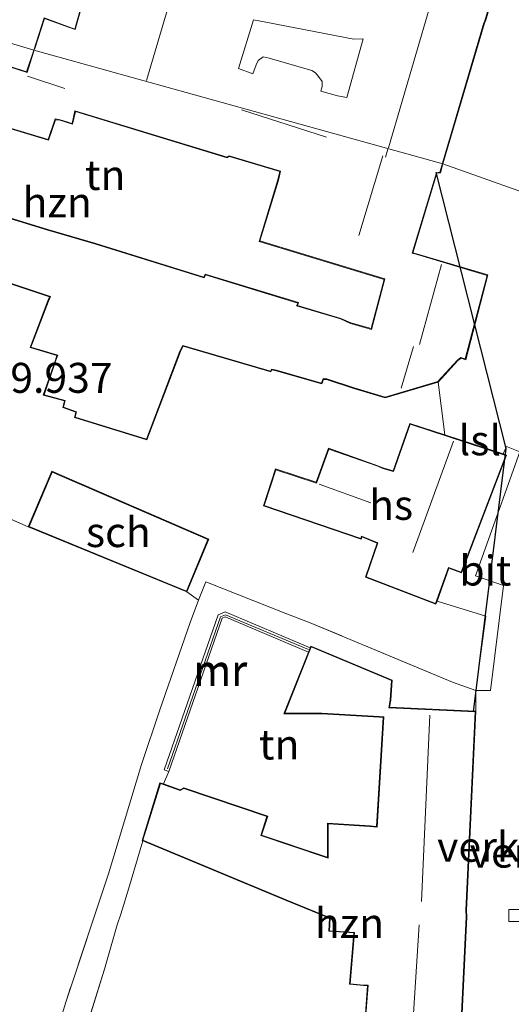
# Model space of a CAD drawing. Units: metres. Extents: x 175566 to 179286, y 306748 to 312501.
# Drawn here: x 176608 to 176649, y 310093 to 310175 of the extents above; entities that cross this region are included whole.
import ezdxf
from ezdxf.enums import TextEntityAlignment as Align

# ---------------------------------------------------------------- set-up
doc = ezdxf.new("R2010")
doc.units = ezdxf.units.M
doc.linetypes.add('IE-TERREINAFSCHEIDING', pattern=[10, 8, -2])
doc.layers.get('0').update_dxf_attribs({"lineweight": 25})
for name, color, linetype, lineweight in [('B-ME-GW-HOOGTEPUNT-S-B1', 10, 'Continuous', 25), ('B-ME-IE-GRASLAND-GV-B6', 93, 'Continuous', 18), ('B-ME-IE-GRONDWERKLIJN-GROND_INGERICHT-GV-B6', 253, 'Continuous', 18), ('B-ME-IE-HULPGEOMETRIE-L-B1', 53, 'Continuous', 18), ('B-ME-IE-TERREINAFSCHEIDING-DOORGANG-L-B1', 8, 'IE-TERREINAFSCHEIDING-KUNSTMATIG-OPEN', 18), ('B-ME-IE-TERREINAFSCHEIDING-RASTERHEKWERK-L-B1', 8, 'IE-TERREINAFSCHEIDING', 18), ('B-ME-KG-KADASTRAAL-DAKRAND-L-B1', 13, 'Continuous', 18), ('B-ME-KG-KADASTRAAL-NOKLIJN-L-B1', 13, 'Continuous', 18), ('B-ME-KL-ELEKTRICITEIT-LAAGSP-L-B1', 10, 'Continuous', 25), ('B-ME-MW-MUUR-GV-B6', 8, 'IE-TERREINAFSCHEIDING-KUNSTMATIG', 18), ('B-ME-MW-MUUR-L-B1', 8, 'IE-TERREINAFSCHEIDING-KUNSTMATIG', 18), ('B-ME-OG-BEBOUWING-GV-B6', 173, 'Continuous', 18), ('B-ME-VH-DREMPEL-GV-B6', 8, 'Continuous', 18), ('B-ME-VH-VERH_SOORT-BITUMEN-GV-B6', 8, 'IE-TERREINAFSCHEIDING-NATUURLIJK-HOUTWAL', 18), ('B-ME-VV-KOLK-S-B1', 8, 'Continuous', 18)]:
    doc.layers.add(name, color=color, linetype=linetype, lineweight=lineweight)
doc.styles.add('NLCS-ISO', font='NLCS-ISO.TTF')
doc.linetypes.add('IE-TERREINAFSCHEIDING-KUNSTMATIG', pattern='A,4,[82,NLCS.SHX,S=0.75,R=90,X=0,Y=0],4,-2', length=10)
doc.linetypes.add('IE-TERREINAFSCHEIDING-KUNSTMATIG-OPEN', pattern='A,7,-1.5,[67,NLCS.SHX,S=0.75,R=0,X=0,Y=0],-1.5', length=10)
doc.linetypes.add('IE-TERREINAFSCHEIDING-NATUURLIJK-HOUTWAL', pattern='A,7,-1.5,[67,NLCS.SHX,S=0.75,R=45,X=0,Y=0],-1.5,7,-1.5,[70,NLCS.SHX,S=0.75,R=0,X=0,Y=0],-1.5', length=20)

# ---------------------------------------------------------------- blocks, each defined once
blk = doc.blocks.new('kolk')
blk.add_lwpolyline([(-0.5, -0.5), (0.5, -0.5), (0.5, 0.5), (-0.5, 0.5)], close=True)

msp = doc.modelspace()

# ---------------------------------------------------------------- linework, layer by layer
at = {"layer": 'B-ME-IE-GRASLAND-GV-B6'}
for points in [[(176610.176, 310088.396, 50.068), (176611.597, 310093.066, 50.023), (176615.173, 310103.776, 50.177), (176617.921, 310112.9, 50.294), (176619.447, 310117.459, 50.266), (176621.955, 310124.729, 50.136), (176622.664, 310126.607, 50.204), (176623.276, 310128.132, 50.244), (176629.93, 310125.477, 50.344), (176631.971, 310124.718, 50.344), (176643.824, 310119.755, 50.339), (176645.776, 310119.062, 50.184)], [(176645.776, 310119.062, 50.184), (176645.772, 310117.331, 49.999), (176638.568, 310117.671, 49.999), (176638.69, 310118.266, 49.999), (176638.793, 310119.915, 49.999), (176632.019, 310122.769, 49.999), (176631.963, 310122.629, 50.281), (176624.885, 310125.635, 50.309), (176624.307, 310125.381, 50.31), (176619.801, 310112.449, 50.365), (176620.178, 310112.318, 50.364), (176619.73, 310111.265, 50.286), (176619.446, 310111.363, 50.271), (176617.957, 310106.558, 50.267), (176618.034, 310106.526, 50.306), (176616.828, 310102.5, 50.297), (176616.187, 310100.392, 50.275), (176615.877, 310099.507, 50.274), (176614.824, 310095.817, 50.249), (176612.442, 310088.159, 50.13)]]:
    msp.add_polyline3d(points, dxfattribs=at)
at = {"layer": 'B-ME-IE-GRONDWERKLIJN-GROND_INGERICHT-GV-B6'}
for points in [[(176614.886, 310183.267, 49.939), (176612.351, 310174.241, 49.939), (176611.834, 310174.436, 49.939), (176609.802, 310175.177, 49.939), (176608.926, 310172.485, 49.939), (176601.594, 310174.683, 49.99)], [(176601.594, 310174.683, 49.99), (176608.926, 310172.485, 49.939)], [(176608.926, 310172.485, 49.939), (176608.338, 310170.677, 49.939), (176605.253, 310171.677, 49.939)], [(176603.694, 310166.903, 49.939), (176610.155, 310164.976, 49.939), (176610.757, 310166.676, 49.939), (176611.107, 310166.633, 49.939), (176612.156, 310166.297, 49.939), (176612.401, 310167.351, 49.939), (176625.059, 310163.504, 49.939), (176625.232, 310163.597, 49.939), (176629.438, 310162.349, 49.939), (176629.263, 310161.654, 49.939), (176627.72, 310156.529, 49.939), (176638.134, 310153.357, 49.939), (176637.04, 310149.248, 49.939), (176635.353, 310149.723, 49.939), (176634.507, 310150.105, 49.939), (176630.905, 310151.171, 49.939), (176630.997, 310151.415, 49.939), (176623.217, 310153.794, 49.939), (176623.103, 310153.538, 49.939), (176614.106, 310156.355, 49.939), (176610.11, 310157.523, 49.939), (176596.677, 310161.639, 49.939)], [(176606.901, 310153.014, 49.939), (176610.25, 310151.898, 49.939), (176610.116, 310151.557, 49.939), (176608.63, 310147.662, 49.939), (176610.868, 310147.007, 49.939), (176610.738, 310146.628, 49.939), (176609.727, 310143.699, 49.939), (176611.495, 310143.221, 49.939), (176611.364, 310142.665, 49.939), (176612.447, 310142.285, 49.939), (176612.327, 310141.828, 49.939), (176618.352, 310139.979, 49.939), (176621.156, 310147.351, 49.939), (176621.385, 310147.782, 49.939), (176628.698, 310145.635, 49.939), (176628.771, 310145.817, 49.939), (176629.138, 310145.739, 49.939), (176632.941, 310144.649, 49.939), (176633.086, 310145.014, 49.939), (176633.323, 310145.005, 49.939), (176635.61, 310144.262, 49.939), (176638.204, 310143.482, 49.939), (176642.626, 310144.79, 49.939), (176643.193, 310140.383, 50.048), (176640.26, 310141.345, 50.048), (176638.867, 310137.379, 50.048), (176638.011, 310137.623, 50.048), (176637.599, 310137.812, 50.048), (176633.496, 310139.269, 50.048), (176632.468, 310136.433, 50.048), (176629.081, 310137.546, 50.048), (176628.077, 310134.457, 50.048), (176636.209, 310131.688, 50.048), (176636.266, 310131.875, 50.048), (176637.543, 310131.35, 50.048), (176636.578, 310128.516, 50.048), (176642.447, 310126.268, 50.312), (176642.535, 310126.512, 50.273), (176646.614, 310125.274, 50.079), (176645.776, 310119.062, 50.184), (176643.824, 310119.755, 50.339), (176631.971, 310124.718, 50.344), (176629.93, 310125.477, 50.344), (176623.276, 310128.132, 50.244), (176622.664, 310126.607, 50.204), (176621.673, 310127.282, 49.86), (176623.515, 310131.688, 49.86), (176610.437, 310137.351, 49.86), (176608.476, 310132.71, 49.86), (176601.255, 310135.879, 49.745)], [(176601.255, 310135.879, 49.745), (176608.476, 310132.71, 49.86), (176621.673, 310127.282, 49.86), (176622.664, 310126.607, 50.204), (176621.955, 310124.729, 50.136), (176619.447, 310117.459, 50.266), (176617.921, 310112.9, 50.294), (176615.173, 310103.776, 50.177), (176611.597, 310093.066, 50.023), (176610.176, 310088.396, 50.068)], [(176631.816, 310122.257, 50.283), (176629.775, 310117.117, 49.999), (176632.942, 310117.114, 49.999), (176637.71, 310116.833, 49.999), (176638.038, 310116.827, 49.999), (176637.499, 310107.721, 49.999), (176636.955, 310107.761, 49.999), (176633.412, 310108.005, 49.999), (176633.421, 310105.153, 49.999), (176633.219, 310105.209, 49.999), (176627.902, 310106.995, 50.313), (176628.423, 310108.573, 50.271), (176621.437, 310110.944, 50.416), (176621.131, 310110.782, 50.362), (176619.73, 310111.265, 50.286), (176620.178, 310112.318, 50.364), (176624.628, 310125.085, 50.309), (176624.887, 310125.199, 50.31), (176631.816, 310122.257, 50.283)], [(176612.442, 310088.159, 50.13), (176614.824, 310095.817, 50.249), (176615.877, 310099.507, 50.274), (176616.187, 310100.392, 50.275), (176616.828, 310102.5, 50.297), (176618.034, 310106.526, 50.306), (176629.958, 310101.553, 49.999), (176633.575, 310100.076, 49.999), (176633.513, 310098.977, 49.999), (176635.61, 310098.836, 49.999), (176635.249, 310094.558, 49.999), (176636.402, 310094.445, 49.999), (176636.737, 310094.455, 49.999), (176636.542, 310091.731, 49.999)]]:
    msp.add_polyline3d(points, dxfattribs=at)
at = {"layer": 'B-ME-IE-HULPGEOMETRIE-L-B1'}
msp.add_polyline3d([(176666.632, 310155.478, 49.668), (176662.758, 310156.602, 49.843), (176662.096, 310156.796, 49.796), (176657.904, 310158.03, 49.852), (176653.046, 310159.459, 49.84), (176652.719, 310159.555, 49.796), (176643.028, 310162.992, 49.939), (176608.926, 310172.485, 49.939), (176601.594, 310174.683, 49.99), (176597.633, 310175.761, 50.092), (176580.752, 310180.727, 49.758), (176564.219, 310185.591, 49.79), (176542.148, 310192.084, 49.497), (176521.958, 310198.024, 49.276), (176499.36, 310204.672, 49.023), (176477.133, 310211.21, 48.794), (176456.689, 310217.225, 48.87), (176430.301, 310224.988, 48.954)], dxfattribs=at)
at = {"layer": 'B-ME-IE-TERREINAFSCHEIDING-DOORGANG-L-B1'}
for p, q in [((176642.626, 310144.79, 49.939), (176643.193, 310140.383, 50.048)), ((176622.664, 310126.607, 50.204), (176621.955, 310124.729, 50.136)), ((176619.73, 310111.265, 50.286), (176620.178, 310112.318, 50.364)), ((176615.877, 310099.507, 50.274), (176616.187, 310100.392, 50.275))]:
    msp.add_line(p, q, dxfattribs=at)
at = {"layer": 'B-ME-IE-TERREINAFSCHEIDING-RASTERHEKWERK-L-B1'}
msp.add_line((176622.664, 310126.607, 50.204), (176621.673, 310127.282, 49.86), dxfattribs=at)
for points in [[(176608.476, 310132.71, 49.86), (176601.255, 310135.879, 49.745), (176588.141, 310141.474, 49.803), (176570.507, 310148.971, 49.785), (176566.873, 310150.767, 49.656), (176563.217, 310152.395, 49.735), (176555.803, 310155.354, 49.57), (176548.596, 310158.647, 49.699), (176537.525, 310163.252, 49.608), (176525.462, 310168.528, 49.671)], [(176645.776, 310119.062, 50.184), (176643.824, 310119.755, 50.339), (176631.971, 310124.718, 50.344), (176629.93, 310125.477, 50.344), (176623.276, 310128.132, 50.244), (176622.664, 310126.607, 50.204)], [(176645.776, 310119.062, 50.184), (176646.614, 310125.274, 50.079), (176642.535, 310126.512, 50.273)], [(176621.955, 310124.729, 50.136), (176619.447, 310117.459, 50.266), (176617.921, 310112.9, 50.294), (176615.173, 310103.776, 50.177), (176611.597, 310093.066, 50.023), (176610.176, 310088.396, 50.068), (176608.481, 310083.474, 50.22)], [(176618.034, 310106.526, 50.306), (176616.828, 310102.5, 50.297), (176616.187, 310100.392, 50.275)], [(176615.877, 310099.507, 50.274), (176614.824, 310095.817, 50.249), (176612.442, 310088.159, 50.13)]]:
    msp.add_polyline3d(points, dxfattribs=at)
at = {"layer": 'B-ME-KG-KADASTRAAL-DAKRAND-L-B1'}
for points in [[(176608.991, 310172.522, 54.312), (176609.833, 310175.113, 52.715), (176611.829, 310174.384, 52.712), (176612.39, 310174.197, 58.289), (176614.921, 310183.205, 58.561)], [(176648.239, 310180.761, 57.211), (176646.518, 310174.924, 57.436), (176646.446, 310174.745, 58.129), (176642.994, 310163.053, 58.18)], [(176632.106, 310170.773, 54.449), (176628.534, 310171.821, 54.408), (176628.042, 310171.914, 54.416), (176627.62, 310171.603, 54.416), (176627.456, 310171.242, 54.419), (176627.179, 310170.504, 54.419), (176625.997, 310170.942, 58.435), (176627.246, 310175.001, 58.227), (176628.256, 310174.807, 52.764), (176635.604, 310173.388, 52.79), (176636.382, 310173.428, 57.436), (176635.017, 310168.528, 57.089), (176634.241, 310168.679, 53.659), (176632.853, 310169.07, 53.946), (176632.966, 310169.446, 53.942), (176632.954, 310169.861, 54.058), (176632.668, 310170.275, 54.281), (176632.402, 310170.574, 54.36), (176632.106, 310170.773, 54.449)], [(176605.243, 310171.628, 55.603), (176608.37, 310170.614, 55.49), (176608.949, 310172.395, 54.391)], [(176596.613, 310161.607, 52.945), (176610.096, 310157.475, 52.484), (176614.092, 310156.308, 52.22), (176623.131, 310153.477, 52.992), (176623.245, 310153.734, 52.987), (176630.927, 310151.385, 52.967), (176630.835, 310151.14, 54.834), (176634.486, 310150.059, 54.696), (176635.334, 310149.677, 52.326), (176637.075, 310149.189, 53.583), (176638.195, 310153.391, 53.951), (176627.782, 310156.562, 52.945), (176629.311, 310161.64, 53.209), (176629.498, 310162.383, 56.044), (176625.214, 310163.655, 56.021), (176625.041, 310163.561, 52.801), (176612.364, 310167.414, 52.551), (176612.12, 310166.362, 51.772), (176611.126, 310166.679, 51.832), (176610.728, 310166.744, 53.88), (176610.123, 310165.038, 53.429), (176603.708, 310166.951, 53.496)], [(176642.964, 310162.951, 58.18), (176642.768, 310162.288, 58.183), (176642.484, 310162.247, 56.528), (176640.468, 310155.553, 56.494), (176640.802, 310155.453, 55.534), (176646.717, 310153.69, 54.05), (176644.892, 310146.722, 53.976), (176644.531, 310146.849, 53.736), (176644.229, 310146.631, 52.546), (176642.598, 310144.834, 52.64), (176638.204, 310143.533, 53.776), (176635.624, 310144.31, 52.623), (176633.341, 310145.052, 52.052), (176633.06, 310145.082, 53.763), (176632.911, 310144.709, 53.684), (176629.15, 310145.787, 53.699), (176628.74, 310145.874, 53.622), (176628.668, 310145.696, 53.617), (176621.361, 310147.841, 53.605), (176621.11, 310147.372, 54.305), (176618.322, 310140.04, 54.278), (176612.388, 310141.863, 52.109), (176612.507, 310142.317, 52.183), (176611.423, 310142.698, 52.054), (176611.555, 310143.257, 51.839), (176609.792, 310143.734, 51.377), (176610.785, 310146.612, 51.49), (176610.932, 310147.04, 51.933), (176608.696, 310147.695, 51.765), (176610.162, 310151.539, 51.876), (176610.316, 310151.929, 52.225), (176606.916, 310153.061, 52.465)], [(176648.271, 310138.667, 55.183), (176644.547, 310128.935, 55.264), (176643.491, 310129.318, 52.867), (176642.417, 310126.332, 52.755), (176636.64, 310128.545, 52.457), (176637.606, 310131.379, 52.586), (176636.233, 310131.941, 52.407), (176636.176, 310131.752, 52.413), (176628.139, 310134.487, 52.404), (176629.113, 310137.483, 53.353), (176632.499, 310136.37, 53.124), (176633.527, 310139.206, 52.998), (176637.594, 310137.762, 53.082), (176638.01, 310137.573, 54.961), (176638.901, 310137.323, 55.501), (176640.291, 310141.282, 55.554), (176648.271, 310138.667, 55.183)], [(176621.646, 310127.347, 52.378), (176608.542, 310132.737, 52.569), (176610.464, 310137.285, 52.552), (176623.449, 310131.662, 52.544), (176621.646, 310127.347, 52.378)], [(176636.587, 310091.655, 56.399), (176636.79, 310094.487, 56.248), (176636.415, 310094.494, 53.506), (176635.303, 310094.603, 53.478), (176635.664, 310098.883, 53.511), (176633.566, 310099.023, 53.482), (176633.627, 310100.109, 53.482), (176629.977, 310101.599, 53.48), (176618.018, 310106.587, 53.612), (176619.479, 310111.299, 52.341), (176621.136, 310110.727, 52.309), (176621.441, 310110.89, 52.236), (176628.36, 310108.541, 52.031), (176627.839, 310106.963, 52.571), (176633.201, 310105.163, 52.526), (176633.471, 310105.076, 53.133), (176633.462, 310107.951, 53.28), (176636.944, 310107.712, 54.342), (176637.544, 310107.65, 57.219), (176638.091, 310116.863, 57.035), (176637.719, 310116.882, 55.427), (176632.945, 310117.164, 53.982), (176629.848, 310117.165, 52.595), (176632.046, 310122.702, 52.833), (176638.741, 310119.883, 55.621), (176638.641, 310118.271, 55.79), (176638.511, 310117.624, 57.182), (176645.719, 310117.284, 57.212)], [(176645.719, 310117.284, 57.212), (176644.932, 310100.749, 57.223), (176644.975, 310100.184, 56.195), (176644.325, 310086.956, 56.237)]]:
    msp.add_polyline3d(points, dxfattribs=at)
at = {"layer": 'B-ME-KG-KADASTRAAL-NOKLIJN-L-B1'}
for p, q in [((176618.332, 310169.934, 63.095), (176621.553, 310180.957, 63.121)), ((176641.916, 310175.996, 61.831), (176638.481, 310164.332, 61.556)), ((176611.51, 310169.282, 55.382), (176608.419, 310170.31, 55.416)), ((176633.331, 310165.215, 57.285), (176626.236, 310167.488, 57.474)), ((176638.014, 310163.668, 58.867), (176636.012, 310157.019, 58.872)), ((176638.444, 310164.207, 61.553), (176638.248, 310163.54, 61.538)), ((176642.9, 310154.61, 56.678), (176641.06, 310147.912, 56.713)), ((176640.584, 310147.762, 54.708), (176639.538, 310144.285, 54.663)), ((176640.525, 310130.586, 58.739), (176643.911, 310139.851, 58.603)), ((176637.027, 310134.706, 53.338), (176632.705, 310136.27, 53.393)), ((176641.227, 310101.452, 60.125), (176641.935, 310117.009, 60.115))]:
    msp.add_line(p, q, dxfattribs=at)
msp.add_polyline3d([(176639.462, 310074.472, 58.674), (176640.255, 310087.333, 58.779), (176641.045, 310099.516, 58.72)], dxfattribs=at)
at = {"layer": 'B-ME-KL-ELEKTRICITEIT-LAAGSP-L-B1'}
msp.add_polyline3d([(176642.445, 310162.311, 57.893), (176648.258, 310139.262, 58.013), (176645.548, 310117.292, 56.759)], dxfattribs=at)
at = {"layer": 'B-ME-MW-MUUR-GV-B6'}
msp.add_polyline3d([(176631.963, 310122.629, 50.281), (176631.816, 310122.257, 50.283), (176624.887, 310125.199, 50.31), (176624.628, 310125.085, 50.309), (176620.178, 310112.318, 50.364), (176619.801, 310112.449, 50.365), (176624.307, 310125.381, 50.31), (176624.885, 310125.635, 50.309), (176631.963, 310122.629, 50.281)], dxfattribs=at)
at = {"layer": 'B-ME-MW-MUUR-L-B1'}
msp.add_polyline3d([(176620.077, 310112.519, 52.411), (176624.504, 310125.214, 52.424), (176624.903, 310125.365, 52.424), (176631.834, 310122.472, 52.411)], dxfattribs=at)
at = {"layer": 'B-ME-OG-BEBOUWING-GV-B6'}
for points in [[(176648.301, 310180.797, 49.939), (176646.565, 310174.906, 49.939), (176646.493, 310174.728, 49.939), (176643.028, 310162.992, 49.939), (176608.926, 310172.485, 49.939), (176609.802, 310175.177, 49.939), (176611.834, 310174.436, 49.939), (176612.351, 310174.241, 49.939), (176614.886, 310183.267, 49.939)], [(176605.253, 310171.677, 49.939), (176608.338, 310170.677, 49.939), (176608.926, 310172.485, 49.939), (176643.028, 310162.992, 49.939), (176642.81, 310162.251, 49.939), (176642.525, 310162.21, 49.939), (176640.529, 310155.58, 49.939), (176640.82, 310155.5, 49.939), (176646.778, 310153.724, 49.939), (176644.927, 310146.659, 49.939), (176644.543, 310146.793, 49.939), (176644.264, 310146.596, 49.939), (176642.626, 310144.79, 49.939), (176638.204, 310143.482, 49.939), (176635.61, 310144.262, 49.939), (176633.323, 310145.005, 49.939), (176633.086, 310145.014, 49.939), (176632.941, 310144.649, 49.939), (176629.138, 310145.739, 49.939), (176628.771, 310145.817, 49.939), (176628.698, 310145.635, 49.939), (176621.385, 310147.782, 49.939), (176621.156, 310147.351, 49.939), (176618.352, 310139.979, 49.939), (176612.327, 310141.828, 49.939), (176612.447, 310142.285, 49.939), (176611.364, 310142.665, 49.939), (176611.495, 310143.221, 49.939), (176609.727, 310143.699, 49.939), (176610.738, 310146.628, 49.939), (176610.868, 310147.007, 49.939), (176608.63, 310147.662, 49.939), (176610.116, 310151.557, 49.939), (176610.25, 310151.898, 49.939), (176606.901, 310153.014, 49.939)], [(176596.677, 310161.639, 49.939), (176610.11, 310157.523, 49.939), (176614.106, 310156.355, 49.939), (176623.103, 310153.538, 49.939), (176623.217, 310153.794, 49.939), (176630.997, 310151.415, 49.939), (176630.905, 310151.171, 49.939), (176634.507, 310150.105, 49.939), (176635.353, 310149.723, 49.939), (176637.04, 310149.248, 49.939), (176638.134, 310153.357, 49.939), (176627.72, 310156.529, 49.939), (176629.263, 310161.654, 49.939), (176629.438, 310162.349, 49.939), (176625.232, 310163.597, 49.939), (176625.059, 310163.504, 49.939), (176612.401, 310167.351, 49.939), (176612.156, 310166.297, 49.939), (176611.107, 310166.633, 49.939), (176610.757, 310166.676, 49.939), (176610.155, 310164.976, 49.939), (176603.694, 310166.903, 49.939)], [(176643.193, 310140.383, 50.048), (176648.038, 310138.794, 50.048), (176648.336, 310138.697, 50.048), (176644.581, 310128.884, 50.048), (176643.526, 310129.267, 50.048), (176642.535, 310126.512, 50.273), (176642.447, 310126.268, 50.312), (176636.578, 310128.516, 50.048), (176637.543, 310131.35, 50.048), (176636.266, 310131.875, 50.048), (176636.209, 310131.688, 50.048), (176628.077, 310134.457, 50.048), (176629.081, 310137.546, 50.048), (176632.468, 310136.433, 50.048), (176633.496, 310139.269, 50.048), (176637.599, 310137.812, 50.048), (176638.011, 310137.623, 50.048), (176638.867, 310137.379, 50.048), (176640.26, 310141.345, 50.048), (176643.193, 310140.383, 50.048)], [(176621.673, 310127.282, 49.86), (176608.476, 310132.71, 49.86), (176610.437, 310137.351, 49.86), (176623.515, 310131.688, 49.86), (176621.673, 310127.282, 49.86)], [(176636.542, 310091.731, 49.999), (176636.737, 310094.455, 49.999), (176636.402, 310094.445, 49.999), (176635.249, 310094.558, 49.999), (176635.61, 310098.836, 49.999), (176633.513, 310098.977, 49.999), (176633.575, 310100.076, 49.999), (176629.958, 310101.553, 49.999), (176618.034, 310106.526, 50.306), (176617.957, 310106.558, 50.267), (176619.446, 310111.363, 50.271), (176619.73, 310111.265, 50.286), (176621.131, 310110.782, 50.362), (176621.437, 310110.944, 50.416), (176628.423, 310108.573, 50.271), (176627.902, 310106.995, 50.313), (176633.219, 310105.209, 49.999), (176633.421, 310105.153, 49.999), (176633.412, 310108.005, 49.999), (176636.955, 310107.761, 49.999), (176637.499, 310107.721, 49.999), (176638.038, 310116.827, 49.999), (176637.71, 310116.833, 49.999), (176632.942, 310117.114, 49.999), (176629.775, 310117.117, 49.999), (176631.816, 310122.257, 50.283), (176631.963, 310122.629, 50.281), (176632.019, 310122.769, 49.999), (176638.793, 310119.915, 49.999), (176638.69, 310118.266, 49.999), (176638.568, 310117.671, 49.999), (176645.772, 310117.331, 49.999)], [(176645.772, 310117.331, 49.999), (176644.982, 310100.749, 49.999), (176645.025, 310100.184, 49.999), (176644.375, 310086.954, 49.999)]]:
    msp.add_polyline3d(points, dxfattribs=at)
at = {"layer": 'B-ME-VH-VERH_SOORT-BITUMEN-GV-B6'}
for points in [[(176657.746, 310191.094, 49.878), (176654.63, 310172.046, 49.81), (176652.719, 310159.555, 49.796), (176643.028, 310162.992, 49.939), (176646.493, 310174.728, 49.939), (176646.565, 310174.906, 49.939), (176648.301, 310180.797, 49.939)], [(176644.375, 310086.954, 49.999), (176645.025, 310100.184, 49.999), (176644.982, 310100.749, 49.999), (176645.772, 310117.331, 49.999), (176645.776, 310119.062, 50.184), (176646.977, 310119.076, 50.071), (176648.085, 310127.812, 50.122), (176645.727, 310128.63, 50.102), (176649.447, 310138.978, 50.05), (176648.314, 310139.422, 50.048), (176648.038, 310138.794, 50.048), (176643.193, 310140.383, 50.048), (176642.626, 310144.79, 49.939), (176644.264, 310146.596, 49.939), (176644.543, 310146.793, 49.939), (176644.927, 310146.659, 49.939), (176646.778, 310153.724, 49.939), (176640.82, 310155.5, 49.939), (176640.529, 310155.58, 49.939), (176642.525, 310162.21, 49.939), (176642.81, 310162.251, 49.939), (176643.028, 310162.992, 49.939), (176652.719, 310159.555, 49.796)], [(176645.776, 310119.062, 50.184), (176646.614, 310125.274, 50.079), (176642.535, 310126.512, 50.273), (176643.526, 310129.267, 50.048), (176644.581, 310128.884, 50.048), (176648.336, 310138.697, 50.048), (176648.038, 310138.794, 50.048), (176648.314, 310139.422, 50.048), (176649.447, 310138.978, 50.05), (176645.727, 310128.63, 50.102), (176648.085, 310127.812, 50.122), (176646.977, 310119.076, 50.071), (176645.776, 310119.062, 50.184)]]:
    msp.add_polyline3d(points, dxfattribs=at)

# ---------------------------------------------------------------- block references
at = {"layer": 'B-ME-VV-KOLK-S-B1', "rotation": 90}
msp.add_blockref('kolk', (176649.005, 310100.302, 49.833), dxfattribs=at)

# ---------------------------------------------------------------- texts
at = {"layer": 'B-ME-GW-HOOGTEPUNT-S-B1', "ltscale": 0.2, "style": 'NLCS-ISO'}
msp.add_text('49.937', height=2.5, dxfattribs=at).set_placement((176605.087, 310143.112, 49.937), align=Align.BOTTOM_LEFT)
msp.add_text('49.937', height=2.5, dxfattribs=at).set_placement((176605.087, 310143.112, 49.937), align=Align.BOTTOM_LEFT)
at = {"layer": 'B-ME-IE-GRONDWERKLIJN-GROND_INGERICHT-GV-B6', "ltscale": 0.2, "style": 'NLCS-ISO'}
for p in [(176614.888, 310162.064), (176629.388, 310114.559)]:
    msp.add_text('tn', height=2.5, dxfattribs=at).set_placement(p, align=Align.MIDDLE_CENTER)
at = {"layer": 'B-ME-KL-ELEKTRICITEIT-LAAGSP-L-B1', "ltscale": 0.2, "style": 'NLCS-ISO'}
msp.add_text('lsl', height=2.5, dxfattribs=at).set_placement((176646.1, 310139.932), align=Align.MIDDLE_CENTER)
at = {"layer": 'B-ME-MW-MUUR-GV-B6', "ltscale": 0.2, "style": 'NLCS-ISO'}
msp.add_text('mr', height=2.5, dxfattribs=at).set_placement((176624.468, 310120.686), align=Align.MIDDLE_CENTER)
at = {"layer": 'B-ME-MW-MUUR-L-B1', "ltscale": 0.2, "style": 'NLCS-ISO'}
msp.add_text('mr', height=2.5, dxfattribs=at).set_placement((176624.474, 310120.769), align=Align.MIDDLE_CENTER)
at = {"layer": 'B-ME-OG-BEBOUWING-GV-B6', "ltscale": 0.2, "style": 'NLCS-ISO'}
for s, p in [('hzn', (176610.889, 310159.792)), ('hs', (176638.709, 310134.545)), ('sch', (176615.98, 310132.276)), ('hzn', (176635.239, 310099.657))]:
    msp.add_text(s, height=2.5, dxfattribs=at).set_placement(p, align=Align.MIDDLE_CENTER)
at = {"layer": 'B-ME-VH-DREMPEL-GV-B6', "ltscale": 0.2, "style": 'NLCS-ISO'}
for p in [(176656.054, 310106.03), (176658.767, 310105.537)]:
    msp.add_text('verkeersdrempel', height=2.5, dxfattribs=at).set_placement(p, align=Align.MIDDLE_CENTER)
at = {"layer": 'B-ME-VH-VERH_SOORT-BITUMEN-GV-B6', "ltscale": 0.2, "style": 'NLCS-ISO'}
msp.add_text('bit', height=2.5, dxfattribs=at).set_placement((176646.559, 310129.069), align=Align.MIDDLE_CENTER)

doc.saveas('drawing.dxf')
